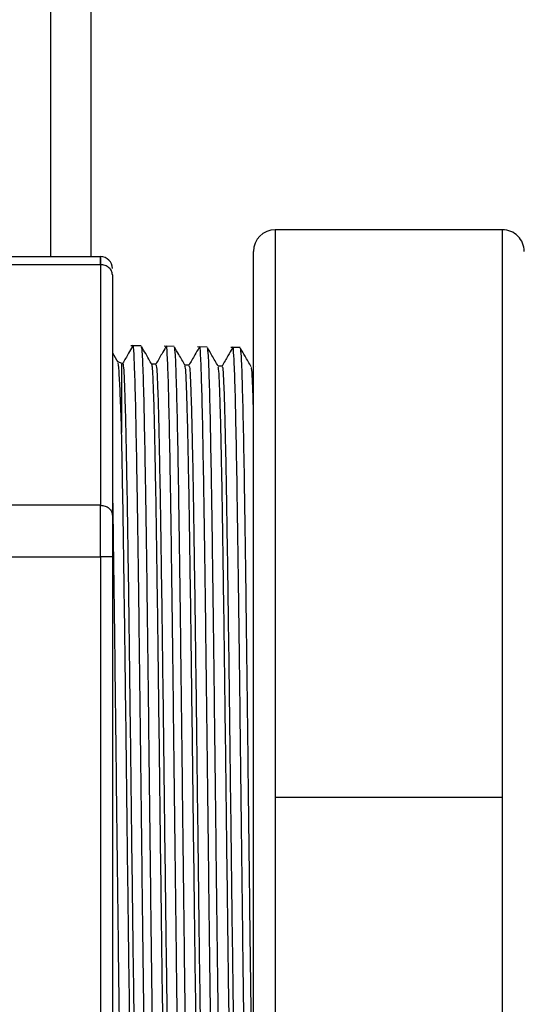
# Model space of a CAD drawing. Units: inches. Extents: x -2 to 373, y 6 to 245.
# Drawn here: x 79 to 81, y 94 to 97 of the extents above; entities that cross this region are included whole.
import ezdxf

# ---------------------------------------------------------------- set-up
doc = ezdxf.new("R2010")
doc.units = ezdxf.units.IN
doc.header["$LTSCALE"] = 6
doc.header["$MEASUREMENT"] = 0
doc.layers.get('0').update_dxf_attribs({"lineweight": 25})

# ---------------------------------------------------------------- blocks, each defined once
blk = doc.blocks.new('A$C51F21A63')
at = {"color": 7, "linetype": 'Continuous', "lineweight": 25}
for p, q in [((53.3156, 68.5088), (53.3156, 23.5302)), ((53.2096, 24.2545), (53.2096, 23.5302)), ((54.3959, 23.601), (53.7992, 23.601)), ((53.3408, 23.5302), (52.4033, 23.5302)), ((52.4033, 23.5093), (53.3408, 23.5093)), ((53.3408, 23.5093), (53.3408, 22.8778)), ((53.3721, 23.4822), (53.3721, 22.8507)), ((53.4474, 23.2962), (53.4204, 23.2966)), ((53.5339, 23.2947), (53.5078, 23.2951)), ((53.6205, 23.2931), (53.5951, 23.2936)), ((53.707, 23.2916), (53.6825, 23.2921)), ((53.3872, 23.2523), (53.3731, 23.2767)), ((53.3965, 23.2498), (53.387, 23.2542)), ((53.4862, 23.2479), (53.4755, 23.2479)), ((53.5731, 23.2456), (53.5624, 23.2456)), ((53.6601, 23.2433), (53.6494, 23.2433)), ((53.7469, 23.2411), (53.7467, 23.2408)), ((53.3408, 22.8778), (52.4033, 22.8778)), ((52.4033, 22.7425), (53.3408, 22.7425)), ((53.3408, 22.7425), (53.3408, 21.4795)), ((53.3721, 22.7425), (53.3721, 21.4795)), ((54.3959, 22.111), (53.7992, 22.111))]:
    blk.add_line(p, q, dxfattribs=at)
for centre, radius, start, end in [((53.7992, 23.5439), 0.0571, 90.0187, 180), ((54.3959, 23.5439), 0.0571, 0, 90.0187), ((53.3408, 23.499), 0.0313, 0, 90)]:
    blk.add_arc(centre, radius, start, end, dxfattribs=at)
for points, knots in [([(53.7992, 23.601), (53.7992, 23.5979), (53.7992, 23.5917), (53.7992, 23.5397), (53.7992, 23.4531), (53.7992, 23.3284), (53.7992, 23.1694), (53.7992, 22.9816), (53.7992, 22.7732), (53.7992, 22.5534), (53.7992, 22.3313), (53.7992, 22.1832), (53.7992, 22.111)], [0, 0, 0, 0, 0.09259, 0.18986, 0.290953, 0.394766, 0.499995, 0.605223, 0.709036, 0.81013, 0.9074, 1, 1, 1, 1]), ([(54.3959, 22.111), (54.3959, 22.1832), (54.3959, 22.3313), (54.3959, 22.5534), (54.3959, 22.7732), (54.3959, 22.9816), (54.3959, 23.1694), (54.3959, 23.3284), (54.3959, 23.4531), (54.3959, 23.5397), (54.3959, 23.5917), (54.3959, 23.598), (54.3959, 23.601)], [0, 0, 0, 0, 0.0925988, 0.1898681, 0.2909606, 0.3947726, 0.5, 0.6052274, 0.7090394, 0.8101319, 0.9074012, 1, 1, 1, 1]), ([(53.7421, 22.111), (53.7421, 22.1805), (53.7421, 22.3229), (53.7421, 22.5364), (53.7421, 22.7478), (53.7421, 22.9483), (53.7421, 23.1288), (53.7421, 23.2817), (53.7421, 23.4016), (53.7421, 23.4849), (53.7421, 23.5349), (53.7421, 23.5409), (53.7421, 23.5439)], [0, 0, 0, 0, 0.092599, 0.189868, 0.290961, 0.394773, 0.5, 0.605227, 0.709039, 0.810132, 0.907401, 1, 1, 1, 1]), ([(53.4248, 23.2946), (53.4214, 23.2887), (53.4128, 23.2738), (53.4041, 23.2589), (53.3989, 23.2499)], [0, 0, 0, 0, 0.395023, 1, 1, 1, 1]), ([(53.4643, 21.0159), (53.4633, 21.0496), (53.4615, 21.1169), (53.4588, 21.2674), (53.4561, 21.4474), (53.4533, 21.6536), (53.4506, 21.8772), (53.4479, 22.1099), (53.4451, 22.3427), (53.4424, 22.5665), (53.4397, 22.7729), (53.4369, 22.9539), (53.4342, 23.1022), (53.4315, 23.2136), (53.4288, 23.2781), (53.4268, 23.304), (53.4258, 23.295), (53.4257, 23.2941)], [0, 0, 0, 0, 0.070857, 0.141716, 0.212578, 0.283444, 0.354312, 0.425182, 0.496056, 0.566933, 0.637812, 0.708694, 0.77958, 0.850468, 0.921358, 0.992252, 1, 1, 1, 1]), ([(53.4477, 23.2939), (53.4485, 23.2897), (53.4502, 23.2809), (53.4528, 23.2118), (53.4555, 23.1023), (53.4582, 22.9535), (53.461, 22.7727), (53.4637, 22.5664), (53.4664, 22.3426), (53.4691, 22.1099), (53.4718, 21.8773), (53.4745, 21.6538), (53.4772, 21.4476), (53.4799, 21.2677), (53.4826, 21.1172), (53.4844, 21.0499), (53.4853, 21.0162)], [0, 0, 0, 0, 0.064906, 0.136853, 0.208798, 0.28074, 0.352678, 0.424615, 0.496548, 0.568478, 0.640406, 0.71233, 0.784252, 0.856171, 0.928087, 1, 1, 1, 1]), ([(53.4756, 23.2476), (53.4702, 23.257), (53.4612, 23.2726), (53.4522, 23.2882), (53.4486, 23.2944)], [0, 0, 0, 0, 0.599227, 1, 1, 1, 1]), ([(53.5122, 23.2932), (53.5086, 23.287), (53.4999, 23.2719), (53.4912, 23.2568), (53.486, 23.2479)], [0, 0, 0, 0, 0.407862, 1, 1, 1, 1]), ([(53.5517, 21.0173), (53.5508, 21.0509), (53.5489, 21.1182), (53.5462, 21.2685), (53.5435, 21.4482), (53.5407, 21.6542), (53.538, 21.8775), (53.5353, 22.1099), (53.5325, 22.3424), (53.5298, 22.5659), (53.5271, 22.772), (53.5243, 22.9528), (53.5216, 23.1009), (53.5189, 23.2122), (53.5162, 23.2766), (53.5142, 23.3025), (53.5132, 23.2935), (53.5131, 23.2926)], [0, 0, 0, 0, 0.070874, 0.141751, 0.212631, 0.283514, 0.3544, 0.425288, 0.49618, 0.567074, 0.637971, 0.708871, 0.779773, 0.850679, 0.921588, 0.992499, 1, 1, 1, 1]), ([(53.5342, 23.2924), (53.535, 23.2882), (53.5367, 23.2794), (53.5393, 23.2104), (53.542, 23.101), (53.5448, 22.9524), (53.5475, 22.7718), (53.5502, 22.5658), (53.5529, 22.3423), (53.5556, 22.1099), (53.5583, 21.8776), (53.561, 21.6543), (53.5637, 21.4484), (53.5664, 21.2688), (53.5691, 21.1185), (53.5709, 21.0513), (53.5718, 21.0176)], [0, 0, 0, 0, 0.064846, 0.136798, 0.208748, 0.280694, 0.352638, 0.424578, 0.496516, 0.568451, 0.640383, 0.712312, 0.784238, 0.856162, 0.928082, 1, 1, 1, 1]), ([(53.5626, 23.2453), (53.5572, 23.2547), (53.548, 23.2705), (53.5388, 23.2864), (53.5351, 23.2929)], [0, 0, 0, 0, 0.589246, 1, 1, 1, 1]), ([(53.5996, 23.2916), (53.5959, 23.2852), (53.587, 23.2698), (53.5781, 23.2543), (53.5728, 23.2453)], [0, 0, 0, 0, 0.415292, 1, 1, 1, 1]), ([(53.6391, 21.0187), (53.6381, 21.0523), (53.6363, 21.1195), (53.6336, 21.2696), (53.6309, 21.4491), (53.6281, 21.6548), (53.6254, 21.8778), (53.6227, 22.1099), (53.6199, 22.3421), (53.6172, 22.5653), (53.6145, 22.7712), (53.6117, 22.9517), (53.609, 23.0996), (53.6063, 23.2108), (53.6036, 23.2751), (53.6016, 23.301), (53.6006, 23.2919), (53.6005, 23.291)], [0, 0, 0, 0, 0.0708593, 0.1417214, 0.2125864, 0.2834543, 0.354325, 0.4251986, 0.496075, 0.5669543, 0.6378364, 0.7087214, 0.7796093, 0.8505, 0.9213935, 0.99229, 1, 1, 1, 1]), ([(53.6207, 23.2909), (53.6215, 23.2867), (53.6233, 23.2779), (53.6259, 23.209), (53.6286, 23.0997), (53.6313, 22.9514), (53.634, 22.771), (53.6367, 22.5652), (53.6394, 22.342), (53.6421, 22.1099), (53.6448, 21.8779), (53.6475, 21.6549), (53.6502, 21.4493), (53.6529, 21.2699), (53.6556, 21.1198), (53.6574, 21.0526), (53.6583, 21.019)], [0, 0, 0, 0, 0.065017, 0.136956, 0.208892, 0.280825, 0.352756, 0.424683, 0.496608, 0.56853, 0.640449, 0.712365, 0.784278, 0.856188, 0.928095, 1, 1, 1, 1]), ([(53.6495, 23.243), (53.6441, 23.2524), (53.6348, 23.2685), (53.6255, 23.2846), (53.6216, 23.2914)], [0, 0, 0, 0, 0.579552, 1, 1, 1, 1]), ([(53.687, 23.2901), (53.6831, 23.2834), (53.6741, 23.2678), (53.665, 23.2521), (53.6598, 23.2431)], [0, 0, 0, 0, 0.424351, 1, 1, 1, 1]), ([(53.7264, 21.0201), (53.7255, 21.0537), (53.7237, 21.1208), (53.721, 21.2707), (53.7182, 21.4499), (53.7155, 21.6554), (53.7128, 21.8781), (53.71, 22.1099), (53.7073, 22.3418), (53.7046, 22.5648), (53.7018, 22.7703), (53.6991, 22.9506), (53.6964, 23.0983), (53.6937, 23.2094), (53.6909, 23.2736), (53.689, 23.2994), (53.688, 23.2904), (53.6879, 23.2895)], [0, 0, 0, 0, 0.070859, 0.141721, 0.212586, 0.283453, 0.354323, 0.425197, 0.496073, 0.566952, 0.637834, 0.708718, 0.779606, 0.850496, 0.92139, 0.992286, 1, 1, 1, 1]), ([(53.7072, 23.2894), (53.7081, 23.2852), (53.7098, 23.2764), (53.7124, 23.2076), (53.7151, 23.0985), (53.7178, 22.9503), (53.7205, 22.7701), (53.7232, 22.5646), (53.7259, 22.3417), (53.7286, 22.1099), (53.7313, 21.8782), (53.734, 21.6555), (53.7367, 21.4501), (53.7394, 21.2709), (53.7421, 21.121), (53.7439, 21.054), (53.7448, 21.0204)], [0, 0, 0, 0, 0.064963, 0.136906, 0.208847, 0.280784, 0.352719, 0.42465, 0.496579, 0.568505, 0.640428, 0.712348, 0.784265, 0.85618, 0.928091, 1, 1, 1, 1]), ([(53.7365, 23.2408), (53.7311, 23.2501), (53.7216, 23.2665), (53.7122, 23.2829), (53.7081, 23.2899)], [0, 0, 0, 0, 0.570965, 1, 1, 1, 1]), ([(53.3963, 23.069), (53.3953, 23.1004), (53.3932, 23.1632), (53.3902, 23.2215), (53.3878, 23.2519), (53.3864, 23.2511), (53.386, 23.2509)], [0, 0, 0, 0, 0.293906, 0.588176, 0.88281, 1, 1, 1, 1]), ([(53.3958, 23.2486), (53.3959, 23.2489), (53.3959, 23.2496), (53.396, 23.2409), (53.396, 23.2277), (53.396, 23.212), (53.3961, 23.1942), (53.3962, 23.1664), (53.3962, 23.1266), (53.3963, 23.0869), (53.3963, 23.069)], [0, 0, 0, 0, 0.095471, 0.241176, 0.358705, 0.461696, 0.550115, 0.647402, 0.841021, 1, 1, 1, 1]), ([(53.3989, 23.2481), (53.3991, 23.2489), (53.3998, 23.253), (53.4012, 23.2406), (53.4031, 23.2102), (53.4049, 23.1585), (53.4067, 23.0888), (53.4086, 23.0017), (53.4104, 22.8988), (53.4123, 22.7821), (53.4141, 22.6534), (53.416, 22.5151), (53.4178, 22.3697), (53.4196, 22.2197), (53.4215, 22.0678), (53.4233, 21.9167), (53.4252, 21.7691), (53.427, 21.6274), (53.4289, 21.4944), (53.4307, 21.3724), (53.4325, 21.2633), (53.4344, 21.1694), (53.4362, 21.0921), (53.4381, 21.0325), (53.4399, 20.9935), (53.4414, 20.9743), (53.4422, 20.9753), (53.4424, 20.9755)], [0, 0, 0, 0, 0.01014, 0.05254, 0.094936, 0.137331, 0.179725, 0.222116, 0.264506, 0.306894, 0.34928, 0.391665, 0.434047, 0.476427, 0.518807, 0.561184, 0.603559, 0.645933, 0.688304, 0.730674, 0.773042, 0.815409, 0.857774, 0.900136, 0.942497, 0.984856, 1, 1, 1, 1]), ([(53.5188, 20.9778), (53.5185, 20.9773), (53.5176, 20.9759), (53.516, 20.9954), (53.5142, 21.0345), (53.5123, 21.0939), (53.5105, 21.1708), (53.5086, 21.2645), (53.5068, 21.3732), (53.505, 21.4949), (53.5031, 21.6276), (53.5013, 21.7688), (53.4994, 21.9161), (53.4976, 22.0668), (53.4957, 22.2184), (53.4939, 22.368), (53.4921, 22.5131), (53.4902, 22.6512), (53.4884, 22.7796), (53.4865, 22.8963), (53.4847, 22.999), (53.4829, 23.086), (53.481, 23.156), (53.4792, 23.2069), (53.4774, 23.2395), (53.4762, 23.2446), (53.4756, 23.247)], [0, 0, 0, 0, 0.021702, 0.064335, 0.106969, 0.149606, 0.192244, 0.234884, 0.277526, 0.32017, 0.362815, 0.405463, 0.448111, 0.490763, 0.533415, 0.57607, 0.618727, 0.661385, 0.704044, 0.746707, 0.78937, 0.832036, 0.874703, 0.917371, 0.960043, 1, 1, 1, 1]), ([(53.4862, 23.2469), (53.4867, 23.2457), (53.4879, 23.2432), (53.4897, 23.2147), (53.4915, 23.1675), (53.4934, 23.101), (53.4952, 23.0173), (53.497, 22.9174), (53.4989, 22.8032), (53.5007, 22.6769), (53.5026, 22.5404), (53.5044, 22.3964), (53.5063, 22.2474), (53.5081, 22.096), (53.5099, 21.9448), (53.5118, 21.7966), (53.5136, 21.654), (53.5155, 21.5195), (53.5173, 21.3955), (53.5192, 21.2841), (53.521, 21.1873), (53.5228, 21.1071), (53.5247, 21.0443), (53.5265, 21.0014), (53.5281, 20.9787), (53.529, 20.9782), (53.5294, 20.978)], [0, 0, 0, 0, 0.038244, 0.080933, 0.123619, 0.166303, 0.208986, 0.251666, 0.294345, 0.337023, 0.379697, 0.422371, 0.465043, 0.507712, 0.550381, 0.593047, 0.635711, 0.678374, 0.721035, 0.763694, 0.806351, 0.849006, 0.89166, 0.934312, 0.976962, 1, 1, 1, 1]), ([(53.6057, 20.9796), (53.6053, 20.9798), (53.6043, 20.9801), (53.6026, 21.0039), (53.6008, 21.0471), (53.5989, 21.1098), (53.5971, 21.1902), (53.5952, 21.2868), (53.5934, 21.398), (53.5915, 21.522), (53.5897, 21.6562), (53.5879, 21.7986), (53.586, 21.9465), (53.5842, 22.0973), (53.5823, 22.2483), (53.5805, 22.397), (53.5787, 22.5406), (53.5768, 22.6766), (53.575, 22.8027), (53.5731, 22.9164), (53.5713, 23.016), (53.5694, 23.0995), (53.5676, 23.1657), (53.5658, 23.2125), (53.5641, 23.2399), (53.563, 23.2423), (53.5626, 23.2434)], [0, 0, 0, 0, 0.030126, 0.072768, 0.115413, 0.15806, 0.200708, 0.243359, 0.286011, 0.328664, 0.37132, 0.413977, 0.456637, 0.499298, 0.541961, 0.584626, 0.627293, 0.669961, 0.712631, 0.755303, 0.797977, 0.840653, 0.88333, 0.92601, 0.968691, 1, 1, 1, 1]), ([(53.5731, 23.2435), (53.5736, 23.2434), (53.5746, 23.243), (53.5763, 23.219), (53.5781, 23.1756), (53.58, 23.1127), (53.5818, 23.0322), (53.5837, 22.9353), (53.5855, 22.8239), (53.5873, 22.6998), (53.5892, 22.5654), (53.591, 22.4229), (53.5929, 22.2749), (53.5947, 22.124), (53.5966, 21.9729), (53.5984, 21.8243), (53.6002, 21.6807), (53.6021, 21.5448), (53.6039, 21.4189), (53.6058, 21.3053), (53.6076, 21.2059), (53.6095, 21.1226), (53.6113, 21.0567), (53.6131, 21.0101), (53.6148, 20.9831), (53.6159, 20.9808), (53.6163, 20.9798)], [0, 0, 0, 0, 0.030366, 0.073053, 0.11574, 0.158424, 0.201106, 0.243787, 0.286465, 0.329142, 0.371817, 0.414489, 0.457161, 0.499831, 0.542498, 0.585164, 0.627828, 0.67049, 0.713151, 0.755809, 0.798466, 0.841121, 0.883774, 0.926426, 0.969075, 1, 1, 1, 1]), ([(53.6927, 20.9807), (53.6921, 20.9819), (53.691, 20.9846), (53.6892, 21.0132), (53.6873, 21.0603), (53.6855, 21.1266), (53.6837, 21.2101), (53.6818, 21.3096), (53.68, 21.4234), (53.6781, 21.5492), (53.6763, 21.6851), (53.6744, 21.8285), (53.6726, 21.9768), (53.6708, 22.1276), (53.6689, 22.2781), (53.6671, 22.4257), (53.6652, 22.5677), (53.6634, 22.7016), (53.6616, 22.8251), (53.6597, 22.9359), (53.6579, 23.0323), (53.656, 23.1122), (53.6542, 23.1746), (53.6523, 23.2174), (53.6508, 23.2399), (53.6498, 23.2404), (53.6495, 23.2406)], [0, 0, 0, 0, 0.03861, 0.081251, 0.123894, 0.166538, 0.209185, 0.251832, 0.294482, 0.337134, 0.379787, 0.422443, 0.4651, 0.507759, 0.55042, 0.593082, 0.635747, 0.678413, 0.721081, 0.763751, 0.806423, 0.849096, 0.891772, 0.934449, 0.977128, 1, 1, 1, 1]), ([(53.6601, 23.2408), (53.6604, 23.2412), (53.6614, 23.2425), (53.6629, 23.2227), (53.6648, 23.1831), (53.6666, 23.1236), (53.6684, 23.0465), (53.6703, 22.9527), (53.6721, 22.8441), (53.674, 22.7225), (53.6758, 22.59), (53.6777, 22.4491), (53.6795, 22.3022), (53.6813, 22.152), (53.6832, 22.001), (53.685, 21.852), (53.6869, 21.7076), (53.6887, 21.5703), (53.6906, 21.4427), (53.6924, 21.3268), (53.6942, 21.2249), (53.6961, 21.1388), (53.6979, 21.0696), (53.6998, 21.0194), (53.7015, 20.9878), (53.7027, 20.9831), (53.7033, 20.9809)], [0, 0, 0, 0, 0.022623, 0.065314, 0.108003, 0.150691, 0.193376, 0.23606, 0.278742, 0.321422, 0.3641, 0.406777, 0.449451, 0.492124, 0.534795, 0.577464, 0.620132, 0.662797, 0.705461, 0.748123, 0.790783, 0.833442, 0.876098, 0.918752, 0.961406, 1, 1, 1, 1]), ([(53.7421, 23.1384), (53.7416, 23.1529), (53.7406, 23.188), (53.7389, 23.2207), (53.7375, 23.2399), (53.7367, 23.2388), (53.7365, 23.2386)], [0, 0, 0, 0, 0.231602, 0.560884, 0.890182, 1, 1, 1, 1]), ([(53.4318, 20.9751), (53.4316, 20.9745), (53.4308, 20.9719), (53.4294, 20.9878), (53.4276, 21.0227), (53.4257, 21.0784), (53.4239, 21.1521), (53.4221, 21.2427), (53.4202, 21.3487), (53.4184, 21.4683), (53.4165, 21.5991), (53.4147, 21.7391), (53.4128, 21.8857), (53.411, 22.0363), (53.4092, 22.1882), (53.4073, 22.3387), (53.4055, 22.4852), (53.4036, 22.6251), (53.4018, 22.7561), (53.3999, 22.8752), (53.3981, 22.9821), (53.3969, 23.0401), (53.3963, 23.069)], [0, 0, 0, 0, 0.015765, 0.067547, 0.119332, 0.171117, 0.222906, 0.274697, 0.32649, 0.378286, 0.430083, 0.481883, 0.533685, 0.585488, 0.637295, 0.689104, 0.740914, 0.792727, 0.844542, 0.896359, 0.948179, 1, 1, 1, 1]), ([(53.3722, 22.9182), (53.3728, 22.8821), (53.3739, 22.81), (53.3755, 22.6886), (53.3772, 22.5597), (53.3789, 22.4241), (53.3805, 22.2839), (53.3822, 22.1413), (53.3838, 21.9983), (53.3855, 21.8568), (53.3872, 21.7191), (53.3888, 21.5871), (53.3905, 21.4626), (53.3921, 21.3476), (53.3938, 21.2435), (53.3955, 21.1524), (53.3971, 21.074), (53.3982, 21.0346), (53.3988, 21.0149)], [0, 0, 0, 0, 0.062511, 0.125021, 0.18753, 0.250037, 0.312542, 0.375046, 0.437548, 0.500049, 0.562548, 0.625046, 0.687542, 0.750037, 0.81253, 0.875021, 0.937511, 1, 1, 1, 1]), ([(53.7421, 20.6781), (53.7421, 20.6811), (53.7421, 20.6871), (53.7421, 20.7371), (53.7421, 20.8204), (53.7421, 20.9403), (53.7421, 21.0932), (53.7421, 21.2737), (53.7421, 21.4742), (53.7421, 21.6856), (53.7421, 21.8991), (53.7421, 22.0415), (53.7421, 22.111)], [0, 0, 0, 0, 0.092599, 0.189868, 0.290961, 0.394773, 0.5, 0.605227, 0.709039, 0.810132, 0.907401, 1, 1, 1, 1]), ([(53.7992, 22.111), (53.7992, 22.0388), (53.7992, 21.8907), (53.7992, 21.6686), (53.7992, 21.4488), (53.7992, 21.2404), (53.7992, 21.0526), (53.7992, 20.8936), (53.7992, 20.7689), (53.7992, 20.6823), (53.7992, 20.6303), (53.7992, 20.624), (53.7992, 20.621)], [0, 0, 0, 0, 0.0926, 0.18987, 0.290964, 0.394777, 0.500005, 0.605234, 0.709047, 0.81014, 0.90741, 1, 1, 1, 1]), ([(54.3959, 20.621), (54.3959, 20.624), (54.3959, 20.6303), (54.3959, 20.6823), (54.3959, 20.7689), (54.3959, 20.8936), (54.3959, 21.0526), (54.3959, 21.2404), (54.3959, 21.4488), (54.3959, 21.6686), (54.3959, 21.8907), (54.3959, 22.0388), (54.3959, 22.111)], [0, 0, 0, 0, 0.092599, 0.189868, 0.290961, 0.394773, 0.5, 0.605227, 0.709039, 0.810132, 0.907401, 1, 1, 1, 1])]:
    blk.add_open_spline(points, degree=3, knots=knots, dxfattribs=at)
for points in [[(53.3408, 23.5093), (53.3408, 23.5152), (53.3408, 23.5271), (53.3408, 23.5318), (53.3408, 23.5271), (53.3408, 23.5152), (53.3408, 23.5093)], [(53.3721, 23.4822), (53.3716, 23.4858), (53.3707, 23.4928), (53.3634, 23.5018), (53.3531, 23.508), (53.3449, 23.5089), (53.3408, 23.5093)], [(53.3408, 22.7425), (53.3408, 22.7561), (53.3408, 22.7834), (53.3408, 22.8214), (53.3408, 22.8546), (53.3408, 22.8701), (53.3408, 22.8778)], [(53.3408, 22.8778), (53.3449, 22.8774), (53.3531, 22.8766), (53.3634, 22.8703), (53.3707, 22.8614), (53.3716, 22.8543), (53.3721, 22.8507)], [(53.3721, 22.8507), (53.3721, 22.8446), (53.3721, 22.8322), (53.3721, 22.8056), (53.3721, 22.7752), (53.3721, 22.7534), (53.3721, 22.7425)], [(53.3721, 22.7425), (53.3716, 22.7425), (53.3707, 22.7425), (53.3634, 22.7425), (53.3531, 22.7425), (53.3449, 22.7425), (53.3408, 22.7425)]]:
    blk.add_open_spline(points, degree=3, dxfattribs=at)

msp = doc.modelspace()

# ---------------------------------------------------------------- block references
msp.add_blockref('A$C51F21A63', (26.2274, 72.4841))

doc.saveas('drawing.dxf')
